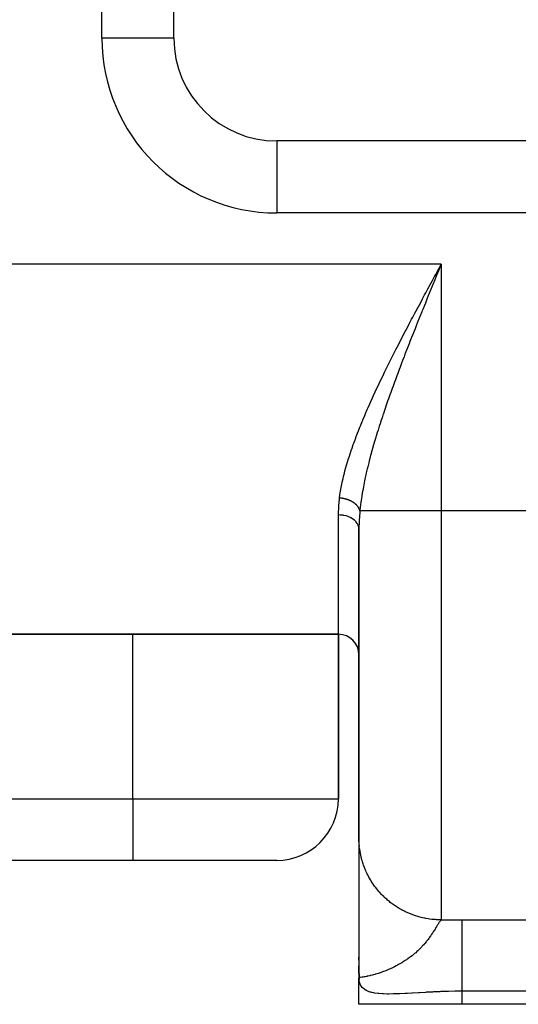
# Model space of a CAD drawing. Extents: x 24 to 1312, y -841 to 283.
# Drawn here: x 600 to 624, y -103 to -55 of the extents above; entities that cross this region are included whole.
import ezdxf

# ---------------------------------------------------------------- set-up
doc = ezdxf.new("R2010")
doc.units = 0
doc.linetypes.add('DASHED', pattern=[11.05, 8.7, -2.35])
doc.layers.get('0').update_dxf_attribs({"linetype": 'CONTINUOUS'})
doc.layers.add('NEVIDI', color=4, linetype='DASHED')

msp = doc.modelspace()

# ---------------------------------------------------------------- linework, layer by layer
at = {"color": 2}
for p, q in [((607, -56), (607, -11)), ((642, -61), (612, -61)), ((616, -79.871044), (616, -94.913452)), ((616, -94.913452), (616, -79.871045)), ((479, -85), (615, -85)), ((615, -85), (479, -85)), ((615, -85), (615, -93)), ((615, -93), (615, -85)), ((616, -94.913452), (616, -95.009443)), ((616, -94.913452), (616, -95.009443)), ((616.00057, -94.980501), (616, -94.913453)), ((616, -95.066441), (616, -95.139905)), ((616, -95.066441), (616, -95.139905)), ((616, -95.229604), (616, -95.321773)), ((616, -95.229604), (616, -95.321773)), ((616.000551, -95.229604), (616.000545, -95.335394)), ((616.000556, -95.139905), (616.000551, -95.229604)), ((616.000561, -95.066441), (616.000556, -95.139905)), ((616.000566, -95.009443), (616.000561, -95.066441)), ((616.00057, -94.980501), (616.000566, -95.009443)), ((616, -95.595528), (616, -95.737299)), ((616, -95.595528), (616, -95.737299)), ((616.000524, -95.749891), (616.000516, -95.918557)), ((616.000532, -95.595528), (616.000524, -95.749891)), ((616.000539, -95.457331), (616.000532, -95.595528)), ((616.000545, -95.335394), (616.000539, -95.457331)), ((605, -96), (489, -96)), ((605, -96), (489, -96)), ((612, -96), (605, -96)), ((616, -95.918557), (616, -96.50591)), ((616, -95.918557), (616, -96.50591)), ((616.000506, -96.100925), (616.000496, -96.296777)), ((616.000516, -95.918557), (616.000506, -96.100925)), ((616.000473, -96.728259), (616.000459, -96.963804)), ((616.000485, -96.50591), (616.000473, -96.728259)), ((616.000496, -96.296777), (616.000485, -96.50591)), ((616.000443, -97.212441), (616.000426, -97.471673)), ((616.000459, -96.963804), (616.000443, -97.212441)), ((616.000426, -97.471673), (616.000408, -97.740254)), ((616.000387, -98.017893), (616.000363, -98.304296)), ((616.000408, -97.740254), (616.000387, -98.017893)), ((616, -98.304296), (616, -98.592921)), ((616, -98.304296), (616, -98.592921)), ((616.000337, -98.599153), (616.000307, -98.902084)), ((616.000363, -98.304296), (616.000337, -98.599153)), ((616.000307, -98.902084), (616.000273, -99.212616)), ((616.000235, -99.52956), (616.000192, -99.851199)), ((616.000273, -99.212616), (616.000235, -99.52956)), ((616.000192, -99.851199), (616.000144, -100.175996)), ((616.000093, -100.501259), (616.000046, -100.822352)), ((616.000144, -100.175996), (616.000093, -100.501259)), ((616, -100.846088), (616, -100.709472)), ((616.000046, -100.822352), (616.000016, -101.133915)), ((616, -101.495076), (616, -101.128208)), ((616.001506, -101.495076), (616, -101.721136)), ((616.001887, -101.502765), (616, -101.721136)), ((616.00231, -101.510452), (616, -101.721136)), ((616.00104, -101.513082), (616, -101.721136)), ((616.004432, -101.541193), (616, -101.721136)), ((616.005069, -101.548876), (616, -101.721136)), ((616.000016, -101.133915), (616.000003, -101.433551)), ((616.000041, -101.441243), (616.000033, -101.495076)), ((616.000122, -101.448934), (616.000101, -101.495076)), ((616.000246, -101.456626), (616.00021, -101.495076)), ((616.006472, -101.564237), (616.007106, -101.548876)), ((616.003475, -101.551229), (616, -101.721136)), ((616.007238, -101.571915), (616, -101.721136)), ((616.008046, -101.579592), (616, -101.721136)), ((616.008898, -101.587268), (616, -101.721136)), ((616.009791, -101.594941), (616, -101.721136)), ((616.010728, -101.602613), (616, -101.721136)), ((616.011708, -101.610283), (616, -101.721136)), ((616.01273, -101.617951), (616, -101.721136)), ((616.013794, -101.625618), (616, -101.721136)), ((616.014902, -101.633282), (616, -101.721136)), ((616.016052, -101.640943), (616, -101.721136)), ((616.017245, -101.648603), (616, -101.721136)), ((616.018481, -101.65626), (616, -101.721136)), ((616.019759, -101.663915), (616, -101.721136)), ((616.021079, -101.671568), (616, -101.721136)), ((616.022443, -101.679217), (616, -101.721136)), ((616, -103), (616, -101.721136)), ((616, -103), (616, -101.721136)), ((616.001567, -101.717782), (616.003344, -101.80086)), ((616.004929, -101.715178), (616.003836, -101.715882)), ((616.023849, -101.686865), (616.004824, -101.714203)), ((616.025297, -101.694509), (616.00622, -101.714589)), ((616.026788, -101.702151), (616.014016, -101.711202)), ((621, -103), (616, -103)), ((642, -103), (621, -103))]:
    msp.add_line(p, q, dxfattribs=at)
for centre, radius, start, end in [((612, -56), 5, 180, 270), ((615, -86), 1, 0, 90), ((612, -93), 3, 270, 360)]:
    msp.add_arc(centre, radius, start, end, dxfattribs=at)
at = {"layer": 'NEVIDI', "color": 7, "linetype": 'CONTINUOUS'}
for p, q in [((603.5, -56), (603.5, -11)), ((607, -56), (603.5, -56)), ((612, -61), (612, -64.5)), ((642, -64.5), (612, -64.5)), ((620, -67), (474, -67)), ((619.897713, -67.188897), (620, -67)), ((620, -67), (619.950814, -67.119853)), ((620, -67), (620, -79)), ((619.676575, -67.59749), (619.736038, -67.487575)), ((619.736038, -67.487575), (619.838105, -67.298994)), ((619.821645, -67.434674), (619.74127, -67.630689)), ((619.870519, -67.315535), (619.821645, -67.434674)), ((619.838105, -67.298994), (619.897713, -67.188897)), ((619.950814, -67.119853), (619.870519, -67.315535)), ((619.414618, -68.082387), (619.451281, -68.014439)), ((619.451281, -68.014439), (619.515495, -67.8955)), ((619.515495, -67.8955), (619.574783, -67.785763)), ((619.597032, -67.98283), (619.564046, -68.063454)), ((619.574783, -67.785763), (619.676575, -67.59749)), ((619.612418, -67.945238), (619.597032, -67.98283)), ((619.693009, -67.748449), (619.612418, -67.945238)), ((619.74127, -67.630689), (619.693009, -67.748449)), ((619.09553, -68.675391), (619.195206, -68.489795)), ((619.195206, -68.489795), (619.254611, -68.379347)), ((619.254611, -68.379347), (619.355068, -68.192825)), ((619.355068, -68.192825), (619.414618, -68.082387)), ((619.435914, -68.377047), (619.356175, -68.572595)), ((619.484058, -68.259134), (619.435914, -68.377047)), ((619.564046, -68.063454), (619.484058, -68.259134)), ((618.877692, -69.082412), (618.936862, -68.971644)), ((618.936862, -68.971644), (619.036052, -68.78632)), ((619.036052, -68.78632), (619.09553, -68.675391)), ((619.228849, -68.885602), (619.18135, -69.002645)), ((619.308454, -68.689791), (619.228849, -68.885602)), ((619.356175, -68.572595), (619.308454, -68.689791)), ((618.622115, -69.562968), (618.720209, -69.378087)), ((618.720209, -69.378087), (618.778874, -69.267788)), ((618.778874, -69.267788), (618.877692, -69.082412)), ((619.054898, -69.315068), (618.976146, -69.510327)), ((619.061954, -69.297601), (619.054898, -69.315068)), ((619.102143, -69.19819), (619.061954, -69.297601)), ((619.18135, -69.002645), (619.102143, -69.19819)), ((618.408118, -69.96848), (618.46562, -69.859199)), ((618.46562, -69.859199), (618.563633, -69.673476)), ((618.563633, -69.673476), (618.622115, -69.562968)), ((618.85095, -69.821981), (618.803839, -69.939687)), ((618.928915, -69.627714), (618.85095, -69.821981)), ((618.976146, -69.510327), (618.928915, -69.627714)), ((618.157071, -70.448708), (618.251024, -70.268357)), ((618.251024, -70.268357), (618.253759, -70.263119)), ((618.253759, -70.263119), (618.310488, -70.154609)), ((618.310488, -70.154609), (618.408118, -69.96848)), ((618.679493, -70.25163), (618.603054, -70.444383)), ((618.726562, -70.133326), (618.679493, -70.25163)), ((618.803839, -69.939687), (618.726562, -70.133326)), ((617.853463, -71.037478), (617.948654, -70.851812)), ((617.948654, -70.851812), (618.004454, -70.743451)), ((618.004454, -70.743451), (618.100554, -70.557589)), ((618.100554, -70.557589), (618.157071, -70.448708)), ((618.434175, -70.873308), (618.358995, -71.065771)), ((618.480511, -70.755171), (618.434175, -70.873308)), ((618.544214, -70.593322), (618.480511, -70.755171)), ((618.556339, -70.562588), (618.544214, -70.593322)), ((618.603054, -70.444383), (618.556339, -70.562588)), ((617.64923, -71.439613), (617.703928, -71.331371)), ((617.703928, -71.331371), (617.798215, -71.14573)), ((617.798215, -71.14573), (617.853463, -71.037478)), ((618.313178, -71.183572), (618.238635, -71.376097)), ((618.358995, -71.065771), (618.313178, -71.183572)), ((617.409644, -71.918966), (617.501836, -71.733448)), ((617.501836, -71.733448), (617.555912, -71.625266)), ((617.555912, -71.625266), (617.64923, -71.439613)), ((618.074457, -71.80428), (618.053068, -71.860519)), ((618.119457, -71.686314), (618.074457, -71.80428)), ((618.193162, -71.4941), (618.119457, -71.686314)), ((618.238635, -71.376097), (618.193162, -71.4941)), ((617.139987, -72.470288), (617.212387, -72.320895)), ((617.212387, -72.320895), (617.26514, -72.2127)), ((617.26514, -72.2127), (617.356212, -72.027143)), ((617.356212, -72.027143), (617.409644, -71.918966)), ((617.885042, -72.306456), (617.84115, -72.424245)), ((617.957069, -72.114365), (617.885042, -72.306456)), ((618.001562, -71.996419), (617.957069, -72.114365)), ((618.053068, -71.860519), (618.001562, -71.996419)), ((616.931234, -72.907475), (616.982397, -72.799381)), ((616.982397, -72.799381), (617.070656, -72.614385)), ((617.070656, -72.614385), (617.122601, -72.506326)), ((617.122601, -72.506326), (617.139987, -72.470288)), ((617.726613, -72.734454), (617.656506, -72.926529)), ((617.769956, -72.616565), (617.726613, -72.734454)), ((617.84115, -72.424245), (617.769956, -72.616565)), ((616.709752, -73.383482), (616.794538, -73.199618)), ((616.794538, -73.199618), (616.844562, -73.092121)), ((616.844562, -73.092121), (616.931234, -72.907475)), ((617.544871, -73.236207), (617.503024, -73.353607)), ((617.597774, -73.088837), (617.544871, -73.236207)), ((617.613794, -73.044432), (617.597774, -73.088837)), ((617.656506, -72.926529), (617.613794, -73.044432)), ((616.530423, -73.780068), (616.577606, -73.674626)), ((616.577606, -73.674626), (616.660884, -73.490468)), ((616.660884, -73.490468), (616.709752, -73.383482)), ((617.394652, -73.661341), (617.328731, -73.851391)), ((617.435573, -73.544485), (617.394652, -73.661341)), ((617.503024, -73.353607), (617.435573, -73.544485)), ((616.324474, -74.250984), (616.403523, -74.068034)), ((616.403523, -74.068034), (616.449425, -73.963096)), ((616.449425, -73.963096), (616.530423, -73.780068)), ((617.224557, -74.156702), (617.187063, -74.268222)), ((617.28903, -73.966995), (617.224557, -74.156702)), ((617.328731, -73.851391), (617.28903, -73.966995)), ((616.087025, -74.820376), (616.160714, -74.640141)), ((616.160714, -74.640141), (616.18345, -74.585214)), ((616.18345, -74.585214), (616.203567, -74.536867)), ((616.203567, -74.536867), (616.280196, -74.354783)), ((616.280196, -74.354783), (616.324474, -74.250984)), ((617.085232, -74.575964), (617.024456, -74.763352)), ((617.123082, -74.460707), (617.085232, -74.575964)), ((617.185642, -74.272465), (617.123082, -74.460707)), ((617.187063, -74.268222), (617.185642, -74.272465)), ((615.933814, -75.207316), (615.974353, -75.103172)), ((615.974353, -75.103172), (616.045194, -74.924292)), ((616.045194, -74.924292), (616.087025, -74.820376)), ((616.893374, -75.178525), (616.836317, -75.364685)), ((616.92881, -75.064667), (616.893374, -75.178525)), ((616.987717, -74.878114), (616.92881, -75.064667)), ((617.024456, -74.763352), (616.987717, -74.878114)), ((615.724475, -75.769874), (615.762235, -75.664926)), ((615.762235, -75.664926), (615.826867, -75.489073)), ((615.826867, -75.489073), (615.866127, -75.384385)), ((615.866127, -75.384385), (615.933814, -75.207316)), ((616.747155, -75.663443), (616.714634, -75.775094)), ((616.802507, -75.476779), (616.747155, -75.663443)), ((616.827893, -75.392484), (616.802507, -75.476779)), ((616.836317, -75.364685), (616.827893, -75.392484)), ((615.568662, -76.22367), (615.626908, -76.049688)), ((615.626908, -76.049688), (615.662826, -75.945115)), ((615.662826, -75.945115), (615.724475, -75.769874)), ((616.630049, -76.073245), (616.579553, -76.257304)), ((616.661506, -75.960971), (616.630049, -76.073245)), ((616.714634, -75.775094), (616.661506, -75.960971)), ((615.396623, -76.778749), (615.44785, -76.605778)), ((615.44785, -76.605778), (615.455831, -76.579489)), ((615.455831, -76.579489), (615.479686, -76.501882)), ((615.479686, -76.501882), (615.534542, -76.328422)), ((615.534542, -76.328422), (615.568662, -76.22367)), ((616.501521, -76.552482), (616.473203, -76.663357)), ((616.527193, -76.453784), (616.501521, -76.552482)), ((616.549831, -76.368078), (616.527193, -76.453784)), ((616.579553, -76.257304), (616.549831, -76.368078)), ((615.293129, -77.155923), (615.320029, -77.053651)), ((615.320029, -77.053651), (615.367184, -76.881854)), ((615.367184, -76.881854), (615.396623, -76.778749)), ((616.40111, -76.956517), (616.358258, -77.139557)), ((616.427666, -76.846555), (616.40111, -76.956517)), ((616.473203, -76.663357), (616.427666, -76.846555)), ((615.167178, -77.695029), (615.188376, -77.595113)), ((615.188376, -77.595113), (615.226307, -77.427051)), ((615.226307, -77.427051), (615.250572, -77.325398)), ((615.250572, -77.325398), (615.293129, -77.155923)), ((616.270803, -77.540065), (616.234456, -77.720454)), ((616.290362, -77.446777), (616.270803, -77.540065)), ((616.293649, -77.431333), (616.290362, -77.446777)), ((616.333446, -77.249131), (616.293649, -77.431333)), ((616.358258, -77.139557), (616.333446, -77.249131)), ((615.088606, -78.124063), (615.116196, -77.959826)), ((615.116196, -77.959826), (615.134297, -77.861085)), ((615.134297, -77.861085), (615.167178, -77.695029)), ((616.181053, -78.006359), (616.162601, -78.112664)), ((616.213571, -77.828906), (616.181053, -78.006359)), ((616.234456, -77.720454), (616.213571, -77.828906)), ((615.017203, -78.731598), (615.047181, -78.421422)), ((615.047181, -78.421422), (615.053714, -78.36842)), ((615.053713, -78.368421), (615.07375, -78.221737)), ((615.056203, -78.368602), (615.053714, -78.36842)), ((615.080092, -78.370553), (615.056203, -78.368602)), ((615.07375, -78.221737), (615.088606, -78.124063)), ((615.09857, -78.372313), (615.080092, -78.370553)), ((615.122445, -78.374911), (615.09857, -78.372313)), ((615.140757, -78.377152), (615.122445, -78.374911)), ((615.158546, -78.379536), (615.140757, -78.377152)), ((615.161145, -78.379902), (615.158546, -78.379536)), ((615.164588, -78.380393), (615.161145, -78.379902)), ((615.183014, -78.38315), (615.164588, -78.380393)), ((615.206655, -78.387011), (615.183014, -78.38315)), ((615.224728, -78.39021), (615.206655, -78.387011)), ((615.24833, -78.394715), (615.224728, -78.39021)), ((615.266291, -78.398393), (615.24833, -78.394715)), ((615.280319, -78.401418), (615.266291, -78.398393)), ((615.282864, -78.401982), (615.280319, -78.401418)), ((615.289582, -78.40349), (615.282864, -78.401982)), ((615.307521, -78.407671), (615.289582, -78.40349)), ((615.330557, -78.413373), (615.307521, -78.407671)), ((615.348353, -78.418038), (615.330557, -78.413373)), ((615.370981, -78.424305), (615.348353, -78.418038)), ((615.388431, -78.4294), (615.370981, -78.424305)), ((615.398616, -78.432482), (615.388431, -78.4294)), ((615.401067, -78.433235), (615.398616, -78.432482)), ((615.410973, -78.436329), (615.401067, -78.433235)), ((615.428062, -78.44185), (615.410973, -78.436329)), ((615.450183, -78.449346), (615.428062, -78.44185)), ((615.466937, -78.455293), (615.450183, -78.449346)), ((615.488686, -78.463369), (615.466937, -78.455293)), ((615.505172, -78.469765), (615.488686, -78.463369)), ((615.51137, -78.472233), (615.505172, -78.469765)), ((615.5139, -78.47325), (615.51137, -78.472233)), ((615.526287, -78.478316), (615.5139, -78.47325)), ((615.54234, -78.485093), (615.526287, -78.478316)), ((615.563106, -78.494228), (615.54234, -78.485093)), ((615.578911, -78.501468), (615.563106, -78.494228)), ((615.599085, -78.511086), (615.578911, -78.501468)), ((615.614437, -78.518699), (615.599085, -78.511086)), ((615.617319, -78.520158), (615.614437, -78.518699)), ((615.619668, -78.521354), (615.617319, -78.520158)), ((615.634003, -78.528788), (615.619668, -78.521354)), ((615.64895, -78.536799), (615.634003, -78.528788)), ((615.667973, -78.547395), (615.64895, -78.536799)), ((615.682307, -78.555691), (615.667973, -78.547395)), ((615.700771, -78.566794), (615.682307, -78.555691)), ((616.117697, -78.394279), (616.092965, -78.568726)), ((616.121948, -78.365916), (616.117697, -78.394279)), ((616.133769, -78.289113), (616.121948, -78.365916)), ((616.162601, -78.112664), (616.133769, -78.289113)), ((615.000163, -79.149265), (615.013435, -78.785997)), ((615.013435, -78.785997), (615.017203, -78.731598)), ((615.714523, -78.575385), (615.700771, -78.566794)), ((615.716663, -78.576748), (615.714707, -78.575502)), ((615.732301, -78.586925), (615.716663, -78.576748)), ((615.745663, -78.595937), (615.732301, -78.586925)), ((615.762642, -78.607836), (615.745663, -78.595937)), ((615.775547, -78.617233), (615.762642, -78.607836)), ((615.791713, -78.629467), (615.775547, -78.617233)), ((615.801706, -78.637301), (615.791713, -78.629467)), ((615.803429, -78.638674), (615.801706, -78.637301)), ((615.819557, -78.651853), (615.804076, -78.639191)), ((615.831139, -78.661705), (615.819557, -78.651853)), ((615.845924, -78.674791), (615.831139, -78.661705)), ((615.856883, -78.684891), (615.845924, -78.674791)), ((615.87088, -78.698331), (615.856883, -78.684891)), ((615.877307, -78.704721), (615.87088, -78.698331)), ((615.878774, -78.7062), (615.877307, -78.704721)), ((615.881269, -78.708733), (615.878774, -78.7062)), ((615.89429, -78.722338), (615.881269, -78.708733)), ((615.9041, -78.733047), (615.89429, -78.722338)), ((615.916224, -78.746889), (615.9041, -78.733047)), ((615.925312, -78.757753), (615.916224, -78.746889)), ((615.936639, -78.771958), (615.925312, -78.757753)), ((615.940264, -78.776674), (615.936639, -78.771958)), ((615.941451, -78.778237), (615.940264, -78.776674)), ((615.945023, -78.783004), (615.941451, -78.778237)), ((615.955397, -78.797386), (615.945023, -78.783004)), ((615.96308, -78.808615), (615.955397, -78.797386)), ((615.972551, -78.823236), (615.96308, -78.808615)), ((615.979513, -78.834616), (615.972551, -78.823236)), ((615.987998, -78.849335), (615.979513, -78.834616)), ((615.989515, -78.852078), (615.987998, -78.849335)), ((615.990404, -78.853702), (615.989515, -78.852078)), ((615.9942, -78.860788), (615.990404, -78.853702)), ((616.001804, -78.875787), (615.9942, -78.860788)), ((616.007262, -78.887333), (616.001804, -78.875787)), ((616.013858, -78.902368), (616.007262, -78.887333)), ((616.018576, -78.914017), (616.013858, -78.902368)), ((616.024189, -78.929127), (616.018576, -78.914017)), ((616.024988, -78.931411), (616.024408, -78.929751)), ((616.028155, -78.940857), (616.024988, -78.931411)), ((616.032816, -78.956157), (616.028155, -78.940857)), ((616.035985, -78.96784), (616.032816, -78.956157)), ((616.039634, -78.983171), (616.035985, -78.96784)), ((616.042971, -78.999996), (616.038375, -79.048596)), ((616.042037, -78.994916), (616.039634, -78.983171)), ((616.042971, -78.999996), (616.042037, -78.994916)), ((620, -79), (616.04297, -79)), ((616.048047, -78.948579), (616.042971, -78.999996)), ((616.058998, -78.845216), (616.048047, -78.948579)), ((616.079409, -78.67276), (616.058998, -78.845216)), ((616.092965, -78.568726), (616.079409, -78.67276)), ((620, -79), (620, -98.891815)), ((642, -79), (620, -79)), ((615, -79.193622), (615.000163, -79.149265)), ((615, -85), (615, -79.193622)), ((615.093791, -79.196608), (615, -79.193622)), ((615.116149, -79.198207), (615.093791, -79.196608)), ((615.119178, -79.19845), (615.116149, -79.198207)), ((615.226285, -79.211194), (615.119178, -79.19845)), ((615.247683, -79.21473), (615.226285, -79.211194)), ((615.250408, -79.215204), (615.247683, -79.21473)), ((615.354588, -79.237639), (615.250408, -79.215204)), ((615.374592, -79.242945), (615.354588, -79.237639)), ((615.377452, -79.243731), (615.374592, -79.242945)), ((615.476632, -79.27552), (615.377452, -79.243731)), ((615.495007, -79.28244), (615.476632, -79.27552)), ((615.497506, -79.283407), (615.495007, -79.28244)), ((615.589966, -79.324075), (615.497506, -79.283407)), ((615.606381, -79.332376), (615.589966, -79.324075)), ((615.608762, -79.333609), (615.606381, -79.332376)), ((615.692655, -79.382441), (615.608762, -79.333609)), ((615.707107, -79.392035), (615.692655, -79.382441)), ((615.709108, -79.393394), (615.707107, -79.392035)), ((615.783033, -79.449702), (615.709108, -79.393394)), ((615.795174, -79.460269), (615.783033, -79.449702)), ((615.796886, -79.461794), (615.795174, -79.460269)), ((615.859201, -79.52445), (615.796886, -79.461794)), ((616.008105, -79.496073), (616, -79.871044)), ((616.010747, -79.438803), (616.008105, -79.496073)), ((616.035991, -79.074923), (616.010747, -79.438803)), ((616.038375, -79.048596), (616.035991, -79.074923)), ((615.868889, -79.535716), (615.859201, -79.52445)), ((615.870288, -79.537385), (615.868889, -79.535716)), ((615.920001, -79.605553), (615.870288, -79.537385)), ((615.92719, -79.617288), (615.920001, -79.605553)), ((615.928245, -79.619065), (615.92719, -79.617288)), ((615.964158, -79.691305), (615.928245, -79.619065)), ((615.968841, -79.703259), (615.964158, -79.691305)), ((615.969539, -79.705119), (615.968841, -79.703259)), ((615.991015, -79.780438), (615.969539, -79.705119)), ((615.993232, -79.792363), (615.991015, -79.780438)), ((615.993556, -79.794266), (615.993232, -79.792363)), ((616, -79.871045), (615.993556, -79.794266)), ((605, -93), (605, -85)), ((489, -93), (605, -93)), ((605, -93), (615, -93)), ((605, -93), (605, -96)), ((616.001939, -95.037166), (616.00057, -94.980501)), ((616.007326, -95.153945), (616.001939, -95.037166)), ((616.011179, -95.210497), (616.007326, -95.153945)), ((616.021678, -95.326932), (616.011179, -95.210497)), ((616.036015, -95.446031), (616.028003, -95.383256)), ((616.043596, -95.499165), (616.036015, -95.446031)), ((616.052389, -95.555195), (616.043596, -95.499165)), ((616.073057, -95.670332), (616.052389, -95.555195)), ((616.084303, -95.725927), (616.073057, -95.670332)), ((616.110014, -95.840055), (616.084303, -95.725927)), ((616.123693, -95.895112), (616.110014, -95.840055)), ((616.143337, -95.968863), (616.123693, -95.895112)), ((616.154376, -96.00798), (616.143337, -95.968863)), ((616.170446, -96.062362), (616.154376, -96.00798)), ((616.206037, -96.173776), (616.170446, -96.062362)), ((616.224473, -96.227409), (616.206037, -96.173776)), ((616.264912, -96.337174), (616.224473, -96.227409)), ((616.285685, -96.389962), (616.264912, -96.337174)), ((616.32006, -96.472784), (616.285685, -96.389962)), ((616.330918, -96.49789), (616.32006, -96.472784)), ((616.354001, -96.549744), (616.330918, -96.49789)), ((616.403943, -96.655629), (616.354001, -96.549744)), ((616.429279, -96.706432), (616.403943, -96.655629)), ((616.483815, -96.810052), (616.429279, -96.706432)), ((616.511362, -96.859724), (616.483815, -96.810052)), ((616.563072, -96.948709), (616.511362, -96.859724)), ((616.570378, -96.960865), (616.563072, -96.948709)), ((616.600065, -97.00928), (616.570378, -96.960865)), ((616.663473, -97.107778), (616.600065, -97.00928)), ((616.69526, -97.154856), (616.663473, -97.107778)), ((616.762938, -97.250503), (616.69526, -97.154856)), ((616.796694, -97.296063), (616.762938, -97.250503)), ((616.867929, -97.387967), (616.796694, -97.296063)), ((616.904328, -97.432869), (616.868552, -97.388748)), ((616.98009, -97.522246), (616.904328, -97.432869)), ((617.017764, -97.564775), (616.98009, -97.522246)), ((617.097369, -97.650783), (617.017764, -97.564775)), ((617.136895, -97.69166), (617.097369, -97.650783)), ((617.220204, -97.774128), (617.136895, -97.69166)), ((617.229029, -97.782583), (617.220204, -97.774128)), ((617.261486, -97.813243), (617.229029, -97.782583)), ((617.348378, -97.892049), (617.261486, -97.813243)), ((617.391336, -97.929336), (617.348378, -97.892049)), ((617.4816, -98.0043), (617.391336, -97.929336)), ((617.526071, -98.039627), (617.4816, -98.0043)), ((617.619588, -98.110651), (617.526071, -98.039627)), ((617.640125, -98.125677), (617.619588, -98.110651)), ((617.665626, -98.14406), (617.640125, -98.125677)), ((617.762067, -98.210885), (617.665626, -98.14406)), ((617.809529, -98.242262), (617.762067, -98.210885)), ((617.908815, -98.304831), (617.809529, -98.242262)), ((617.957647, -98.334138), (617.908815, -98.304831)), ((618.059573, -98.392334), (617.957647, -98.334138)), ((618.093779, -98.410991), (618.059573, -98.392334)), ((618.109628, -98.419489), (618.093779, -98.410991)), ((618.214066, -98.473244), (618.109628, -98.419489)), ((618.265263, -98.498204), (618.214066, -98.473244)), ((618.371959, -98.547379), (618.265263, -98.498204)), ((618.424256, -98.570115), (618.371959, -98.547379)), ((618.532957, -98.614582), (618.424256, -98.570115)), ((618.581492, -98.633249), (618.532957, -98.614582)), ((618.58615, -98.635002), (618.581492, -98.633249)), ((618.696755, -98.674723), (618.58615, -98.635002)), ((618.750792, -98.692815), (618.696755, -98.674723)), ((618.863034, -98.727702), (618.750792, -98.692815)), ((618.917739, -98.743414), (618.863034, -98.727702)), ((619.031444, -98.773417), (618.917739, -98.743414)), ((619.086834, -98.786753), (619.031444, -98.773417)), ((619.094871, -98.788619), (619.086834, -98.786753)), ((619.201649, -98.81177), (619.094871, -98.788619)), ((619.257572, -98.822687), (619.201649, -98.81177)), ((619.373377, -98.842689), (619.257572, -98.822687)), ((619.429796, -98.851176), (619.373377, -98.842689)), ((619.54633, -98.86613), (619.429796, -98.851176)), ((619.603024, -98.872159), (619.54633, -98.86613)), ((619.624645, -98.874245), (619.603024, -98.872159)), ((619.720197, -98.882057), (619.624645, -98.874245)), ((619.777101, -98.885623), (619.720197, -98.882057)), ((619.894596, -98.890431), (619.777101, -98.885623)), ((619.821547, -99.137687), (619.80897, -99.158416)), ((619.832635, -99.11952), (619.821547, -99.137687)), ((619.847319, -99.095669), (619.832635, -99.11952)), ((619.868784, -99.061379), (619.847319, -99.095669)), ((619.875843, -99.050295), (619.868784, -99.061379)), ((619.882094, -99.040577), (619.875843, -99.050295)), ((619.889656, -99.028955), (619.882094, -99.040577)), ((619.901604, -99.010937), (619.889656, -99.028955)), ((619.951538, -98.891523), (619.894596, -98.890431)), ((619.913732, -98.993154), (619.901604, -99.010937)), ((619.931568, -98.968122), (619.913732, -98.993154)), ((619.942672, -98.953351), (619.931568, -98.968122)), ((619.947263, -98.947454), (619.942672, -98.953351)), ((619.94854, -98.945838), (619.947263, -98.947454)), ((619.958981, -98.933036), (619.948771, -98.945547)), ((620.000002, -98.891815), (619.951538, -98.891523)), ((619.969201, -98.921292), (619.958981, -98.933036)), ((619.984159, -98.905746), (619.969201, -98.921292)), ((619.993572, -98.897122), (619.984159, -98.905746)), ((620, -98.891815), (620.524475, -98.887714)), ((620.524475, -98.887714), (620.611653, -98.887312)), ((620.611653, -98.887312), (621, -98.886505)), ((620.999998, -98.922156), (620.999997, -98.936082)), ((620.999997, -98.936082), (620.999997, -98.94035)), ((620.999997, -98.94035), (620.999997, -99.016231)), ((620.999997, -99.016231), (620.999997, -99.04508)), ((620.999997, -99.04508), (620.999997, -99.05249)), ((620.999997, -99.05249), (620.999998, -99.154687)), ((621, -98.886505), (620.999998, -98.922156)), ((620.999998, -99.154687), (620.999998, -99.193782)), ((621, -98.886505), (642, -98.886505)), ((619.519838, -99.621766), (619.477395, -99.683755)), ((619.520884, -99.620214), (619.519838, -99.621766)), ((619.547866, -99.5798), (619.520884, -99.620214)), ((619.551908, -99.573682), (619.547866, -99.5798)), ((619.586845, -99.520138), (619.551908, -99.573682)), ((619.611144, -99.482211), (619.586845, -99.520138)), ((619.615609, -99.475183), (619.611144, -99.482211)), ((619.646202, -99.426533), (619.615609, -99.475183)), ((619.653413, -99.414946), (619.646202, -99.426533)), ((619.668086, -99.391239), (619.653413, -99.414946)), ((619.699795, -99.339457), (619.668608, -99.390391)), ((619.719627, -99.306753), (619.699795, -99.339457)), ((619.742951, -99.268078), (619.719627, -99.306753)), ((619.748416, -99.258995), (619.742951, -99.268078)), ((619.766438, -99.22902), (619.748416, -99.258995)), ((619.784498, -99.198986), (619.766438, -99.22902)), ((619.792684, -99.18539), (619.784498, -99.198986)), ((619.80897, -99.158416), (619.792684, -99.18539)), ((620.999998, -99.193782), (620.999999, -99.222991)), ((620.999999, -99.222991), (621, -99.335655)), ((621, -99.335655), (621, -99.384484)), ((621, -99.384484), (621.000001, -99.444825)), ((621.000001, -99.444825), (621.000001, -99.556764)), ((621.000001, -99.556764), (621.000002, -99.614645)), ((621.000002, -99.614645), (621.000002, -99.714264)), ((619.165388, -100.084652), (619.095585, -100.162506)), ((619.171919, -100.077166), (619.165388, -100.084652)), ((619.20855, -100.034518), (619.171919, -100.077166)), ((619.270673, -99.959542), (619.20855, -100.034518)), ((619.291575, -99.933538), (619.270673, -99.959542)), ((619.309112, -99.911409), (619.291575, -99.933538)), ((619.311295, -99.908634), (619.309112, -99.911409)), ((619.325207, -99.890845), (619.311295, -99.908634)), ((619.364286, -99.839877), (619.325207, -99.890845)), ((619.39825, -99.794359), (619.364286, -99.839877)), ((619.438058, -99.739529), (619.39825, -99.794359)), ((619.447153, -99.726776), (619.438058, -99.739529)), ((619.477395, -99.683755), (619.447153, -99.726776)), ((621.000001, -99.881246), (621, -100.027092)), ((621, -100.027092), (621, -100.107062)), ((621, -100.107062), (621, -100.180738)), ((621.000002, -99.714264), (621.000001, -99.81492)), ((621.000001, -99.81492), (621.000001, -99.881246)), ((618.656629, -100.576536), (618.584416, -100.634402)), ((618.667285, -100.567785), (618.656629, -100.576536)), ((618.684191, -100.553785), (618.667285, -100.567785)), ((618.707877, -100.533929), (618.684191, -100.553785)), ((618.759534, -100.48962), (618.707877, -100.533929)), ((618.822703, -100.433489), (618.759534, -100.48962)), ((618.857548, -100.401557), (618.822703, -100.433489)), ((618.912493, -100.349716), (618.857548, -100.401557)), ((618.967764, -100.295628), (618.912493, -100.349716)), ((618.975441, -100.287955), (618.967764, -100.295628)), ((619.02036, -100.242252), (618.975441, -100.287955)), ((619.046775, -100.214717), (619.02036, -100.242252)), ((619.064828, -100.195611), (619.046775, -100.214717)), ((619.095585, -100.162506), (619.064828, -100.195611)), ((621, -100.180738), (620.999999, -100.378086)), ((620.999999, -100.378086), (620.999999, -100.428995)), ((620.999999, -100.428995), (620.999999, -100.509159)), ((620.999999, -100.509159), (620.999999, -100.761484)), ((617.989049, -101.032834), (617.920779, -101.071156)), ((618.07863, -100.980531), (617.989049, -101.032834)), ((618.117489, -100.957097), (618.07863, -100.980531)), ((618.148561, -100.938021), (618.117489, -100.957097)), ((618.202949, -100.903888), (618.148561, -100.938021)), ((618.245486, -100.876514), (618.202949, -100.903888)), ((618.312166, -100.832353), (618.245486, -100.876514)), ((618.367317, -100.794618), (618.312166, -100.832353)), ((618.382603, -100.783958), (618.367317, -100.794618)), ((618.465958, -100.724226), (618.382603, -100.783958)), ((618.502038, -100.697505), (618.465958, -100.724226)), ((618.584416, -100.634402), (618.502038, -100.697505)), ((620.999999, -100.761484), (620.999999, -100.77661)), ((620.999999, -100.77661), (620.999999, -100.862174)), ((620.999999, -100.862174), (621, -101.145171)), ((616.780274, -101.544359), (616.683928, -101.571067)), ((616.812285, -101.535034), (616.780274, -101.544359)), ((616.869746, -101.517729), (616.812285, -101.535034)), ((616.945762, -101.493717), (616.869746, -101.517729)), ((616.976254, -101.483732), (616.945762, -101.493717)), ((617.075581, -101.449803), (616.976254, -101.483732)), ((617.151726, -101.42234), (617.075581, -101.449803)), ((617.190663, -101.40781), (617.151726, -101.42234)), ((617.301785, -101.364526), (617.190663, -101.40781)), ((617.336971, -101.350255), (617.301785, -101.364526)), ((617.342717, -101.347899), (617.336971, -101.350255)), ((617.469386, -101.294069), (617.342717, -101.347899)), ((617.528562, -101.267672), (617.469386, -101.294069)), ((617.545779, -101.259838), (617.528562, -101.267672)), ((617.558965, -101.253792), (617.545779, -101.259838)), ((617.690128, -101.191382), (617.558965, -101.253792)), ((617.723861, -101.174652), (617.690128, -101.191382)), ((617.804928, -101.133275), (617.723861, -101.174652)), ((617.876252, -101.095458), (617.804928, -101.133275)), ((617.920779, -101.071156), (617.876252, -101.095458)), ((621, -101.145171), (621, -101.17121)), ((621, -101.17121), (621, -101.235095)), ((621, -101.235095), (621.000001, -101.529853)), ((621.000001, -101.529853), (621.000001, -101.600266)), ((616.003344, -101.80086), (616, -101.721136)), ((616.003836, -101.715882), (616.001567, -101.717782)), ((616.005425, -101.821909), (616.003344, -101.80086)), ((616.014005, -101.711039), (616.004929, -101.715178)), ((616.029433, -101.944502), (616.005425, -101.821909)), ((616.027714, -101.706784), (616.014005, -101.711039)), ((616.031886, -101.705687), (616.027714, -101.706784)), ((616.035185, -101.963295), (616.029433, -101.944502)), ((616.039762, -101.976948), (616.035185, -101.963295)), ((616.081678, -102.070918), (616.039762, -101.976948)), ((616.058872, -101.699629), (616.039999, -101.70371)), ((616.073149, -101.696838), (616.058872, -101.699629)), ((616.080434, -101.695477), (616.073149, -101.696838)), ((616.082579, -101.695082), (616.080434, -101.695477)), ((616.136063, -101.685768), (616.082579, -101.695082)), ((616.139499, -101.685189), (616.136063, -101.685768)), ((616.156452, -101.682339), (616.139499, -101.685189)), ((616.207608, -101.673695), (616.156452, -101.682339)), ((616.253442, -101.665741), (616.218979, -101.671747)), ((616.295731, -101.658115), (616.253442, -101.665741)), ((616.373938, -101.643147), (616.295731, -101.658115)), ((616.392517, -101.63941), (616.373938, -101.643147)), ((616.401013, -101.637678), (616.392517, -101.63941)), ((616.518241, -101.612195), (616.401013, -101.637678)), ((616.523295, -101.611029), (616.518241, -101.612195)), ((616.535142, -101.608274), (616.523295, -101.611029)), ((616.549171, -101.604972), (616.535142, -101.608274)), ((616.660888, -101.57715), (616.549171, -101.604972)), ((616.683928, -101.571067), (616.660888, -101.57715)), ((621.000001, -101.600266), (621.000001, -101.622996)), ((621.000001, -101.622996), (621.000001, -101.925815)), ((621.000001, -101.925815), (621.000001, -102.020741)), ((621.000001, -102.020741), (621.000001, -102.041906)), ((616.091052, -102.087163), (616.081678, -102.070918)), ((616.15842, -102.177934), (616.091052, -102.087163)), ((616.159624, -102.179258), (616.15842, -102.177934)), ((616.172534, -102.192975), (616.159624, -102.179258)), ((616.263029, -102.270044), (616.172534, -102.192975)), ((616.279514, -102.281388), (616.263029, -102.270044)), ((616.354043, -102.325468), (616.279514, -102.281388)), ((616.392179, -102.344312), (616.354043, -102.325468)), ((616.412357, -102.353448), (616.392179, -102.344312)), ((616.547647, -102.402955), (616.412357, -102.353448)), ((616.571466, -102.409952), (616.547647, -102.402955)), ((616.623636, -102.423837), (616.571466, -102.409952)), ((616.727507, -102.446438), (616.623636, -102.423837)), ((616.754463, -102.451363), (616.727507, -102.446438)), ((616.92929, -102.475887), (616.754463, -102.451363)), ((616.959281, -102.47899), (616.92929, -102.475887)), ((616.962816, -102.479338), (616.959281, -102.47899)), ((617.153166, -102.493089), (616.962816, -102.479338)), ((617.186265, -102.494621), (617.153166, -102.493089)), ((617.366204, -102.499445), (617.186265, -102.494621)), ((617.399537, -102.499776), (617.366204, -102.499445)), ((617.435802, -102.499966), (617.399537, -102.499776)), ((617.666278, -102.497629), (617.435802, -102.499966)), ((617.704929, -102.49673), (617.666278, -102.497629)), ((617.82739, -102.493113), (617.704929, -102.49673)), ((617.94965, -102.488519), (617.82739, -102.493113)), ((617.990607, -102.486797), (617.94965, -102.488519)), ((618.24918, -102.474345), (617.990607, -102.486797)), ((618.292474, -102.472053), (618.24918, -102.474345)), ((618.339028, -102.469539), (618.292474, -102.472053)), ((618.565452, -102.456807), (618.339028, -102.469539)), ((618.610932, -102.454184), (618.565452, -102.456807)), ((618.892996, -102.437831), (618.610932, -102.454184)), ((618.895351, -102.437695), (618.892996, -102.437831)), ((618.942086, -102.435013), (618.895351, -102.437695)), ((619.233748, -102.418807), (618.942086, -102.435013)), ((619.281818, -102.416255), (619.233748, -102.418807)), ((619.480473, -102.406183), (619.281818, -102.416255)), ((619.581003, -102.401414), (619.480473, -102.406183)), ((619.630344, -102.399162), (619.581003, -102.401414)), ((619.937853, -102.386606), (619.630344, -102.399162)), ((619.988552, -102.384798), (619.937853, -102.386606)), ((620.092122, -102.381352), (619.988552, -102.384798)), ((620.302208, -102.375424), (620.092122, -102.381352)), ((620.353426, -102.374203), (620.302208, -102.375424)), ((620.669059, -102.368664), (620.353426, -102.374203)), ((620.718201, -102.368114), (620.669059, -102.368664)), ((620.720239, -102.368093), (620.718201, -102.368114)), ((621, -102.366643), (620.720239, -102.368093)), ((621.000001, -102.041906), (621, -102.327609)), ((621, -102.327609), (621, -102.366643)), ((621, -102.366643), (621, -103)), ((642, -102.366643), (621, -102.366643))]:
    msp.add_line(p, q, dxfattribs=at)
msp.add_arc((612, -56), 8.5, 180, 270, dxfattribs=at)

doc.saveas('drawing.dxf')
